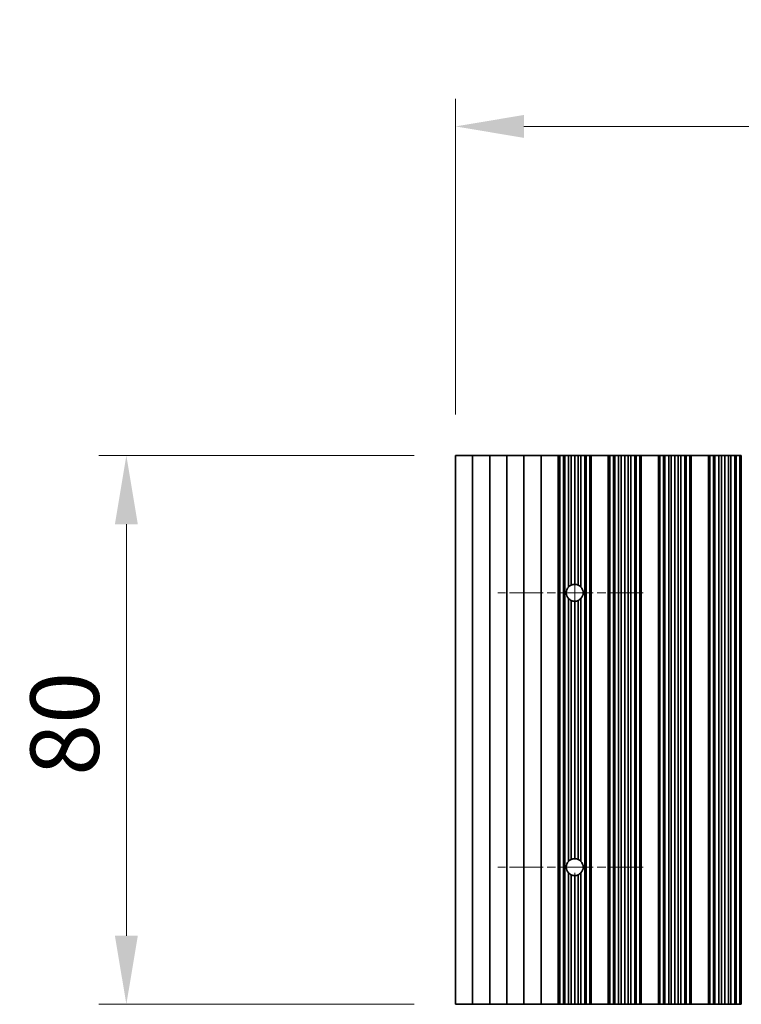
# Model space of a CAD drawing. Units: millimetres. Extents: x 0 to 7665, y 0 to 1405.
# Drawn here: x 3686 to 3791, y 772 to 915 of the extents above; entities that cross this region are included whole.
import ezdxf

# ---------------------------------------------------------------- set-up
doc = ezdxf.new("R2010")
doc.units = ezdxf.units.MM
doc.header["$LTSCALE"] = 3.5
doc.linetypes.add('CHAIN', pattern=[0.3543, 0.2362, -0.0295, 0.0591, -0.0295])
doc.layers.get('Defpoints').update_dxf_attribs({"lineweight": 25})
for name, color, linetype, lineweight in [('Center Mark (ISO)', 131, 'Continuous', 18), ('Centerline (ISO)', 131, 'Continuous', 18), ('Dimension (ISO)', 7, 'Continuous', 18), ('Visible (ISO)', 7, 'Continuous', 35)]:
    doc.layers.add(name, color=color, linetype=linetype, lineweight=lineweight)
doc.styles.add('Note Text (TK)', font='txt')
doc.dimstyles.new('Default - Method 1b (TK)', dxfattribs={"dimscale": 3.5, "dimtxt": 2.5, "dimasz": 2.5, "dimexe": 1, "dimexo": 1.5, "dimgap": 1, "dimtad": 1, "dimtoh": 1, "dimrnd": 1e-08, "dimdsep": 46, "dimtxsty": 'Note Text (TK)', "dimcen": 0.09, "dimdle": 5, "dimclrd": 100, "dimclre": 100, "dimclrt": 7, "dimadec": 1, "dimazin": 1, "dimtfac": 1, "dimtmove": 0, "dimatfit": 3, "dimfxl": 1, "dimtolj": 1, "dimlwd": -1, "dimlwe": -1, "dimarcsym": 0})

# ---------------------------------------------------------------- blocks, each defined once
blk = doc.blocks.new('*D104')
at = {"layer": 'Defpoints', "color": 0}
for p in [(3973.79, 899.83), (3749.19, 851.83), (3973.79, 851.83)]:
    blk.add_point(p, dxfattribs=at)
at = {"layer": 'Dimension (ISO)', "color": 100}
for p, q in [((3749.19, 857.83), (3749.19, 903.83)), ((3973.79, 857.83), (3973.79, 903.83)), ((3759.19, 899.83), (3963.79, 899.83))]:
    blk.add_line(p, q, dxfattribs=at)
for points in [[(3759.19, 901.5), (3759.19, 898.16), (3749.19, 899.83)], [(3963.79, 901.5), (3963.79, 898.16), (3973.79, 899.83)]]:
    blk.add_solid(points, dxfattribs=at)
at = {"layer": 'Dimension (ISO)', "color": 7, "insert": (3846.24, 908.83), "char_height": 10, "attachment_point": 4, "style": 'Note Text (TK)'}
blk.add_mtext('\\A1;224.6', dxfattribs=at)
blk = doc.blocks.new('*D105')
at = {"layer": 'Defpoints', "color": 0}
for p in [(3749.19, 851.83), (3701.19, 771.83), (3749.19, 771.83)]:
    blk.add_point(p, dxfattribs=at)
at = {"layer": 'Dimension (ISO)', "color": 100}
for p, q in [((3743.19, 851.83), (3697.19, 851.83)), ((3701.19, 841.83), (3701.19, 781.83)), ((3743.19, 771.83), (3697.19, 771.83))]:
    blk.add_line(p, q, dxfattribs=at)
for points in [[(3699.52, 841.83), (3702.86, 841.83), (3701.19, 851.83)], [(3699.52, 781.83), (3702.86, 781.83), (3701.19, 771.83)]]:
    blk.add_solid(points, dxfattribs=at)
at = {"layer": 'Dimension (ISO)', "color": 7, "insert": (3692.19, 805.15), "char_height": 10, "attachment_point": 4, "rotation": 90, "style": 'Note Text (TK)'}
blk.add_mtext('\\A1;80', dxfattribs=at)

msp = doc.modelspace()

# ---------------------------------------------------------------- linework, layer by layer
at = {"layer": 'Center Mark (ISO)', "linetype": 'CHAIN', "ltscale": 5.897494}
for p, q in [((3776.5912, 831.8291), (3755.3617, 831.8291)), ((3776.5912, 791.8291), (3755.3617, 791.8291))]:
    msp.add_line(p, q, dxfattribs=at)
at = {"layer": 'Centerline (ISO)', "linetype": 'CHAIN', "ltscale": 23.990969}
msp.add_line((3766.5912, 843.0586), (3766.5912, 780.5996), dxfattribs=at)
at = {"layer": 'Visible (ISO)'}
for p, q in [((3749.1912, 851.8291), (3749.1912, 771.8291)), ((3749.1912, 851.8291), (3751.6912, 851.8291)), ((3751.6912, 851.8291), (3751.6912, 771.8291)), ((3751.6912, 851.8291), (3754.1912, 851.8291)), ((3754.1912, 851.8291), (3754.1912, 771.8291)), ((3754.1912, 851.8291), (3756.6912, 851.8291)), ((3756.6912, 851.8291), (3756.6912, 771.8291)), ((3756.6912, 851.8291), (3759.1912, 851.8291)), ((3759.1912, 851.8291), (3759.1912, 771.8291)), ((3759.1912, 851.8291), (3761.6912, 851.8291)), ((3761.6912, 851.8291), (3761.6912, 771.8291)), ((3761.6912, 851.8291), (3764.1912, 851.8291)), ((3764.1912, 851.8291), (3764.1912, 771.8291)), ((3764.1934, 851.8291), (3764.1912, 851.8291)), ((3764.1934, 851.8291), (3764.1934, 771.8291)), ((3764.4046, 851.8291), (3764.1934, 851.8291)), ((3764.4046, 851.8291), (3764.4046, 771.8291)), ((3764.9309, 851.8291), (3764.4046, 851.8291)), ((3764.9309, 851.8291), (3764.9309, 771.8291)), ((3765.1275, 851.8291), (3764.9309, 851.8291)), ((3765.6966, 851.8291), (3765.1275, 851.8291)), ((3765.1275, 851.8291), (3765.1275, 771.8291)), ((3765.6966, 851.8291), (3765.6966, 832.6726)), ((3766.0787, 851.8291), (3765.6966, 851.8291)), ((3766.0787, 851.8291), (3766.0787, 832.9467)), ((3766.5912, 851.8291), (3766.0787, 851.8291)), ((3766.5912, 851.8291), (3766.5912, 833.0586)), ((3767.1037, 851.8291), (3766.5912, 851.8291)), ((3767.1037, 851.8291), (3767.1037, 832.9467)), ((3767.4858, 851.8291), (3767.1037, 851.8291)), ((3768.0549, 851.8291), (3767.4858, 851.8291)), ((3767.4858, 851.8291), (3767.4858, 832.6726)), ((3768.0549, 851.8291), (3768.0549, 771.8291)), ((3768.2515, 851.8291), (3768.0549, 851.8291)), ((3768.2515, 851.8291), (3768.2515, 771.8291)), ((3768.7778, 851.8291), (3768.2515, 851.8291)), ((3768.7778, 851.8291), (3768.7778, 771.8291)), ((3768.989, 851.8291), (3768.7778, 851.8291)), ((3768.989, 851.8291), (3768.989, 771.8291)), ((3768.9912, 851.8291), (3768.989, 851.8291)), ((3768.9912, 851.8291), (3768.9912, 771.8291)), ((3768.9912, 851.8291), (3771.4912, 851.8291)), ((3771.4912, 851.8291), (3771.4912, 771.8291)), ((3771.4934, 851.8291), (3771.4912, 851.8291)), ((3771.4934, 851.8291), (3771.4934, 771.8291)), ((3771.7046, 851.8291), (3771.4934, 851.8291)), ((3771.7046, 851.8291), (3771.7046, 771.8291)), ((3772.2309, 851.8291), (3771.7046, 851.8291)), ((3772.2309, 851.8291), (3772.2309, 771.8291)), ((3772.4275, 851.8291), (3772.2309, 851.8291)), ((3772.4275, 851.8291), (3772.4275, 771.8291)), ((3772.9966, 851.8291), (3772.4275, 851.8291)), ((3772.9966, 851.8291), (3772.9966, 771.8291)), ((3773.3787, 851.8291), (3772.9966, 851.8291)), ((3773.3787, 851.8291), (3773.3787, 771.8291)), ((3773.8912, 851.8291), (3773.3787, 851.8291)), ((3773.8912, 851.8291), (3773.8912, 771.8291)), ((3774.4037, 851.8291), (3773.8912, 851.8291)), ((3774.4037, 851.8291), (3774.4037, 771.8291)), ((3774.7858, 851.8291), (3774.4037, 851.8291)), ((3774.7858, 851.8291), (3774.7858, 771.8291)), ((3775.3549, 851.8291), (3774.7858, 851.8291)), ((3775.3549, 851.8291), (3775.3549, 771.8291)), ((3775.5515, 851.8291), (3775.3549, 851.8291)), ((3775.5515, 851.8291), (3775.5515, 771.8291)), ((3776.0778, 851.8291), (3775.5515, 851.8291)), ((3776.0778, 851.8291), (3776.0778, 771.8291)), ((3776.289, 851.8291), (3776.0778, 851.8291)), ((3776.289, 851.8291), (3776.289, 771.8291)), ((3776.2912, 851.8291), (3776.289, 851.8291)), ((3776.2912, 851.8291), (3776.2912, 771.8291)), ((3776.2912, 851.8291), (3778.7912, 851.8291)), ((3778.7912, 851.8291), (3778.7912, 771.8291)), ((3778.7934, 851.8291), (3778.7912, 851.8291)), ((3778.7934, 851.8291), (3778.7934, 771.8291)), ((3779.0046, 851.8291), (3778.7934, 851.8291)), ((3779.0046, 851.8291), (3779.0046, 771.8291)), ((3779.5309, 851.8291), (3779.0046, 851.8291)), ((3779.5309, 851.8291), (3779.5309, 771.8291)), ((3779.7275, 851.8291), (3779.5309, 851.8291)), ((3779.7275, 851.8291), (3779.7275, 771.8291)), ((3780.2966, 851.8291), (3779.7275, 851.8291)), ((3780.2966, 851.8291), (3780.2966, 771.8291)), ((3780.6787, 851.8291), (3780.2966, 851.8291)), ((3780.6787, 851.8291), (3780.6787, 771.8291)), ((3781.1912, 851.8291), (3780.6787, 851.8291)), ((3781.1912, 851.8291), (3781.1912, 771.8291)), ((3781.7037, 851.8291), (3781.1912, 851.8291)), ((3781.7037, 851.8291), (3781.7037, 771.8291)), ((3782.0858, 851.8291), (3781.7037, 851.8291)), ((3782.0858, 851.8291), (3782.0858, 771.8291)), ((3782.6549, 851.8291), (3782.0858, 851.8291)), ((3782.6549, 851.8291), (3782.6549, 771.8291)), ((3782.8515, 851.8291), (3782.6549, 851.8291)), ((3782.8515, 851.8291), (3782.8515, 771.8291)), ((3783.3778, 851.8291), (3782.8515, 851.8291)), ((3783.3778, 851.8291), (3783.3778, 771.8291)), ((3783.589, 851.8291), (3783.3778, 851.8291)), ((3783.589, 851.8291), (3783.589, 771.8291)), ((3783.5912, 851.8291), (3783.589, 851.8291)), ((3783.5912, 851.8291), (3783.5912, 771.8291)), ((3783.5912, 851.8291), (3786.0912, 851.8291)), ((3786.0912, 851.8291), (3786.0912, 771.8291)), ((3786.0934, 851.8291), (3786.0912, 851.8291)), ((3786.0934, 851.8291), (3786.0934, 771.8291)), ((3786.3046, 851.8291), (3786.0934, 851.8291)), ((3786.3046, 851.8291), (3786.3046, 771.8291)), ((3786.8309, 851.8291), (3786.3046, 851.8291)), ((3786.8309, 851.8291), (3786.8309, 771.8291)), ((3787.0275, 851.8291), (3786.8309, 851.8291)), ((3787.0275, 851.8291), (3787.0275, 771.8291)), ((3787.5966, 851.8291), (3787.0275, 851.8291)), ((3787.5966, 851.8291), (3787.5966, 771.8291)), ((3787.9787, 851.8291), (3787.5966, 851.8291)), ((3787.9787, 851.8291), (3787.9787, 771.8291)), ((3788.4912, 851.8291), (3787.9787, 851.8291)), ((3788.4912, 851.8291), (3788.4912, 771.8291)), ((3789.0037, 851.8291), (3788.4912, 851.8291)), ((3789.0037, 851.8291), (3789.0037, 771.8291)), ((3789.3858, 851.8291), (3789.0037, 851.8291)), ((3789.3858, 851.8291), (3789.3858, 771.8291)), ((3789.9549, 851.8291), (3789.3858, 851.8291)), ((3789.9549, 851.8291), (3789.9549, 771.8291)), ((3790.1515, 851.8291), (3789.9549, 851.8291)), ((3790.1515, 851.8291), (3790.1515, 771.8291)), ((3790.6778, 851.8291), (3790.1515, 851.8291)), ((3790.6778, 851.8291), (3790.6778, 771.8291)), ((3790.889, 851.8291), (3790.6778, 851.8291)), ((3790.889, 851.8291), (3790.889, 771.8291)), ((3790.8912, 851.8291), (3790.889, 851.8291)), ((3765.6966, 830.9857), (3765.6966, 792.6726)), ((3766.0787, 830.7116), (3766.0787, 792.9467)), ((3766.5912, 830.5996), (3766.5912, 793.0586)), ((3767.1037, 830.7116), (3767.1037, 792.9467)), ((3767.4858, 830.9857), (3767.4858, 792.6726)), ((3765.6966, 790.9857), (3765.6966, 771.8291)), ((3766.0787, 790.7116), (3766.0787, 771.8291)), ((3766.5912, 790.5996), (3766.5912, 771.8291)), ((3767.1037, 790.7116), (3767.1037, 771.8291)), ((3767.4858, 790.9857), (3767.4858, 771.8291)), ((3751.6912, 771.8291), (3749.1912, 771.8291)), ((3754.1912, 771.8291), (3751.6912, 771.8291)), ((3756.6912, 771.8291), (3754.1912, 771.8291)), ((3759.1912, 771.8291), (3756.6912, 771.8291)), ((3761.6912, 771.8291), (3759.1912, 771.8291)), ((3764.1912, 771.8291), (3761.6912, 771.8291)), ((3764.1912, 771.8291), (3764.1934, 771.8291)), ((3764.1934, 771.8291), (3764.4046, 771.8291)), ((3764.4046, 771.8291), (3764.9309, 771.8291)), ((3764.9309, 771.8291), (3765.1275, 771.8291)), ((3765.1275, 771.8291), (3765.6966, 771.8291)), ((3765.6966, 771.8291), (3766.0787, 771.8291)), ((3766.0787, 771.8291), (3766.5912, 771.8291)), ((3766.5912, 771.8291), (3767.1037, 771.8291)), ((3767.1037, 771.8291), (3767.4858, 771.8291)), ((3767.4858, 771.8291), (3768.0549, 771.8291)), ((3768.0549, 771.8291), (3768.2515, 771.8291)), ((3768.2515, 771.8291), (3768.7778, 771.8291)), ((3768.7778, 771.8291), (3768.989, 771.8291)), ((3768.989, 771.8291), (3768.9912, 771.8291)), ((3771.4912, 771.8291), (3768.9912, 771.8291)), ((3771.4912, 771.8291), (3771.4934, 771.8291)), ((3771.4934, 771.8291), (3771.7046, 771.8291)), ((3771.7046, 771.8291), (3772.2309, 771.8291)), ((3772.2309, 771.8291), (3772.4275, 771.8291)), ((3772.4275, 771.8291), (3772.9966, 771.8291)), ((3772.9966, 771.8291), (3773.3787, 771.8291)), ((3773.3787, 771.8291), (3773.8912, 771.8291)), ((3773.8912, 771.8291), (3774.4037, 771.8291)), ((3774.4037, 771.8291), (3774.7858, 771.8291)), ((3774.7858, 771.8291), (3775.3549, 771.8291)), ((3775.3549, 771.8291), (3775.5515, 771.8291)), ((3775.5515, 771.8291), (3776.0778, 771.8291)), ((3776.0778, 771.8291), (3776.289, 771.8291)), ((3776.289, 771.8291), (3776.2912, 771.8291)), ((3778.7912, 771.8291), (3776.2912, 771.8291)), ((3778.7912, 771.8291), (3778.7934, 771.8291)), ((3778.7934, 771.8291), (3779.0046, 771.8291)), ((3779.0046, 771.8291), (3779.5309, 771.8291)), ((3779.5309, 771.8291), (3779.7275, 771.8291)), ((3779.7275, 771.8291), (3780.2966, 771.8291)), ((3780.2966, 771.8291), (3780.6787, 771.8291)), ((3780.6787, 771.8291), (3781.1912, 771.8291)), ((3781.1912, 771.8291), (3781.7037, 771.8291)), ((3781.7037, 771.8291), (3782.0858, 771.8291)), ((3782.0858, 771.8291), (3782.6549, 771.8291)), ((3782.6549, 771.8291), (3782.8515, 771.8291)), ((3782.8515, 771.8291), (3783.3778, 771.8291)), ((3783.3778, 771.8291), (3783.589, 771.8291)), ((3783.589, 771.8291), (3783.5912, 771.8291)), ((3786.0912, 771.8291), (3783.5912, 771.8291)), ((3786.0912, 771.8291), (3786.0934, 771.8291)), ((3786.0934, 771.8291), (3786.3046, 771.8291)), ((3786.3046, 771.8291), (3786.8309, 771.8291)), ((3786.8309, 771.8291), (3787.0275, 771.8291)), ((3787.0275, 771.8291), (3787.5966, 771.8291)), ((3787.5966, 771.8291), (3787.9787, 771.8291)), ((3787.9787, 771.8291), (3788.4912, 771.8291)), ((3788.4912, 771.8291), (3789.0037, 771.8291)), ((3789.0037, 771.8291), (3789.3858, 771.8291)), ((3789.3858, 771.8291), (3789.9549, 771.8291)), ((3789.9549, 771.8291), (3790.1515, 771.8291)), ((3790.1515, 771.8291), (3790.6778, 771.8291)), ((3790.6778, 771.8291), (3790.889, 771.8291)), ((3790.889, 771.8291), (3790.8912, 771.8291))]:
    msp.add_line(p, q, dxfattribs=at)
for centre, start, end in [((3766.5912, 831.8291), 136.686868, 223.313132), ((3766.5912, 831.8291), 114.636716, 136.686868), ((3766.5912, 831.8291), 90, 114.636716), ((3766.5912, 831.8291), 65.363284, 90), ((3766.5912, 831.8291), 43.313132, 65.363284), ((3766.5912, 831.8291), 316.686868, 43.313132), ((3766.5912, 831.8291), 223.313132, 245.363284), ((3766.5912, 831.8291), 245.363284, 270), ((3766.5912, 831.8291), 270, 294.636716), ((3766.5912, 831.8291), 294.636716, 316.686868), ((3766.5912, 791.8291), 136.686868, 223.313132), ((3766.5912, 791.8291), 114.636716, 136.686868), ((3766.5912, 791.8291), 90, 114.636716), ((3766.5912, 791.8291), 65.363284, 90), ((3766.5912, 791.8291), 43.313132, 65.363284), ((3766.5912, 791.8291), 316.686868, 43.313132), ((3766.5912, 791.8291), 223.313132, 245.363284), ((3766.5912, 791.8291), 245.363284, 270), ((3766.5912, 791.8291), 270, 294.636716), ((3766.5912, 791.8291), 294.636716, 316.686868)]:
    msp.add_arc(centre, 1.2295, start, end, dxfattribs=at)

# ---------------------------------------------------------------- dimensions: what is measured, and where the dimension line sits
at = {"layer": 'Dimension (ISO)', "color": 100}
for base, p2, angle, picture, middle in [((3973.7912, 899.8291), (3973.7912, 851.8291), 180, '*D104', (3861.4912, 899.8291)), ((3701.1912, 771.8291), (3749.1912, 771.8291), 90, '*D105', (3701.1912, 811.8291))]:
    dim = msp.add_linear_dim(base=base, p1=(3749.1912, 851.8291), p2=p2, angle=angle, dimstyle='Default - Method 1b (TK)', override={"dimscale": 0, "dimtxt": 10, "dimasz": 10, "dimexe": 4, "dimexo": 6, "dimgap": 4, "dimtoh": 0, "dimdec": 2, "dimcen": 0.36, "dimtol": 0, "dimlim": 0, "dimtp": 0, "dimtm": 0, "dimtdec": 2, "dimtofl": 0, "dimatfit": 1}, dxfattribs=at)
    dim.commit()
    dim.dimension.update_dxf_attribs({"geometry": picture, "text_midpoint": middle, "dimtype": 160})

doc.saveas('drawing.dxf')
